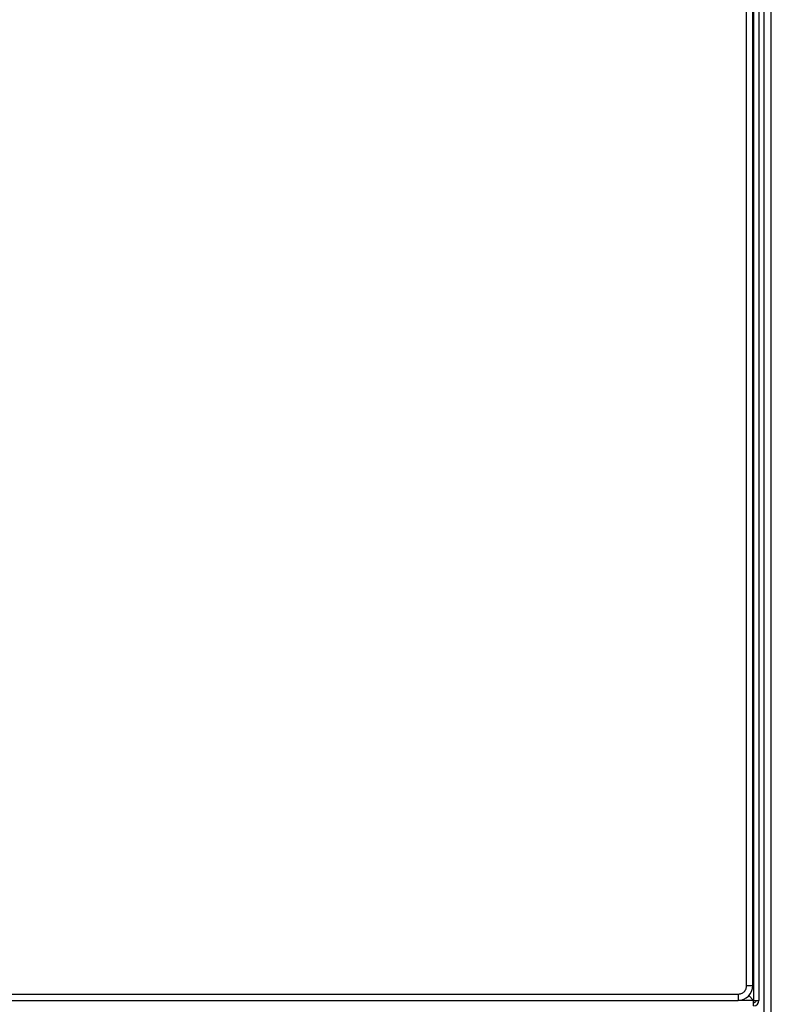
# Model space of a CAD drawing. Extents: x 0.4 to 10.6, y 0.4 to 8.1.
# Drawn here: x 9 to 9.3, y 3.7 to 4.2 of the extents above; entities that cross this region are included whole.
import ezdxf

# ---------------------------------------------------------------- set-up
doc = ezdxf.new("R2010")
doc.units = 0
doc.linetypes.add('SLD-SOLID', pattern=[0])
doc.layers.get('0').update_dxf_attribs({"linetype": 'CONTINUOUS'})

msp = doc.modelspace()

# ---------------------------------------------------------------- linework, layer by layer
at = {"color": 7, "linetype": 'SLD-SOLID'}
for p, q in [((9.31473, 4.61391), (9.31473, 3.71897)), ((9.3172, 4.61391), (9.3172, 3.71897)), ((9.31158, 3.72572), (9.31158, 4.60716)), ((9.31439, 3.72572), (9.31439, 4.60716)), ((9.31945, 4.57139), (9.31945, 3.1102)), ((9.32283, 3.1102), (9.32283, 4.57139)), ((9.31158, 3.72572), (9.31439, 3.72572)), ((8.65117, 3.72179), (9.30764, 3.72179)), ((8.65117, 3.71897), (9.30764, 3.71897)), ((9.30764, 3.72179), (9.30764, 3.71897)), ((9.31258, 3.72112), (9.31473, 3.71897)), ((9.31473, 3.7165), (9.31473, 3.71897)), ((9.31473, 3.71897), (9.3172, 3.71897))]:
    msp.add_line(p, q, dxfattribs=at)
at = {"color": 8, "linetype": 'SLD-SOLID'}
msp.add_line((9.31473, 3.71897), (9.30764, 3.71897), dxfattribs=at)
at = {"color": 7, "linetype": 'SLD-SOLID'}
for centre, radius in [((9.30764, 3.72572), 0.00675), ((9.31473, 3.71897), 0.00247)]:
    msp.add_arc(centre, radius, 270, 0, dxfattribs=at)
for points, knots in [([(9.30764, 3.72179), (9.30814, 3.72184), (9.3089, 3.72192), (9.30982, 3.72241), (9.31045, 3.72292), (9.31095, 3.72355), (9.31144, 3.72446), (9.31153, 3.72523), (9.31158, 3.72572)], [0, 0, 0, 0, 0.239437, 0.369662, 0.499988, 0.630221, 0.760548, 1, 1, 1, 1]), ([(9.31585, 3.71897), (9.31584, 3.71883), (9.3158, 3.71853), (9.31554, 3.71816), (9.31517, 3.7179), (9.31488, 3.71787), (9.31473, 3.71785)], [0, 0, 0, 0, 0.249987, 0.5000228, 0.7500056, 1, 1, 1, 1])]:
    msp.add_open_spline(points, degree=3, knots=knots, dxfattribs=at)

doc.saveas('drawing.dxf')
